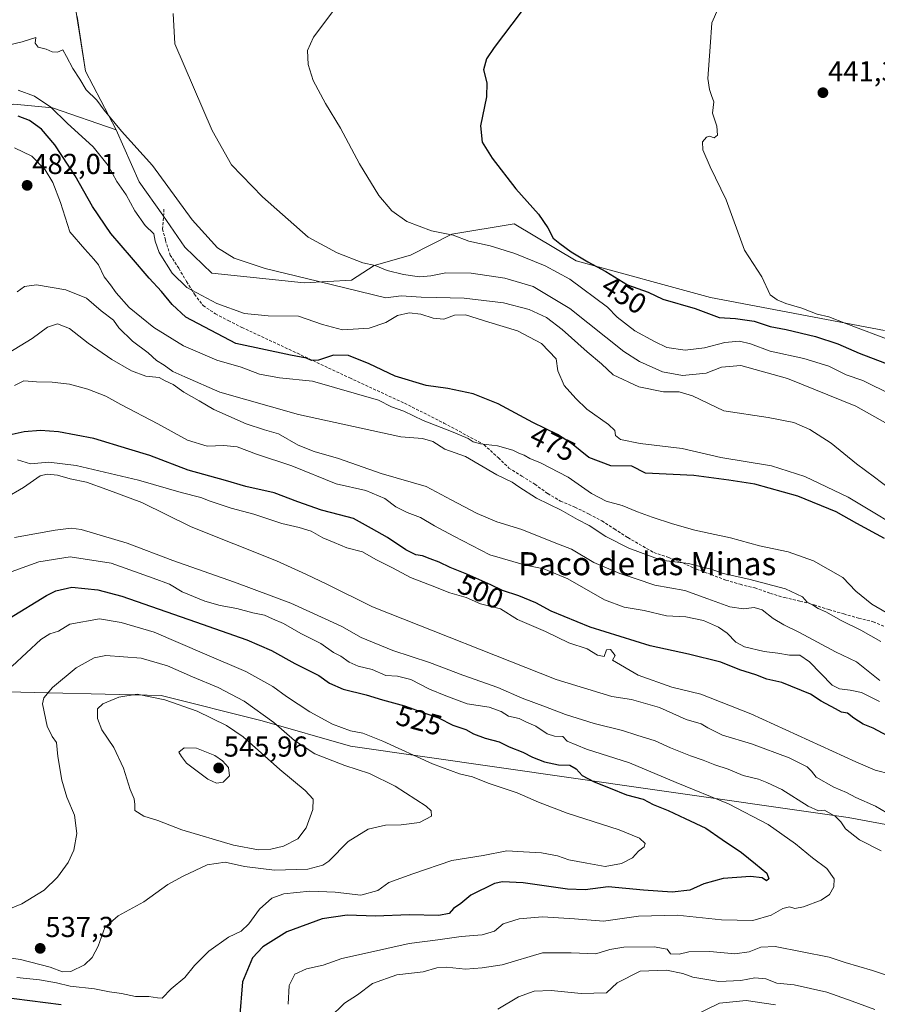
# Model space of a CAD drawing. Units: metres. Extents: x 628300 to 631767, y 4708796 to 4711173.
# Drawn here: x 629348 to 629646, y 4710527 to 4710869 of the extents above; entities that cross this region are included whole.
import ezdxf
from ezdxf.enums import TextEntityAlignment as Align

# ---------------------------------------------------------------- set-up
doc = ezdxf.new("R2010")
doc.units = ezdxf.units.M
doc.header["$MEASUREMENT"] = 0
doc.linetypes.add('TRAZOSX2', pattern=[1.5, 1, -0.5])
for name, color, linetype, lineweight in [('Carátula', 7, 'Continuous', 5), ('Cultivos herbáceos CxS', 92, 'Continuous', 0), ('Cultivos leñosos CxS', 92, 'Continuous', 0), ('Curva de nivel maestra', 36, 'Continuous', 30), ('Curva de nivel normal', 36, 'Continuous', 0), ('Matorral CxS', 135, 'Continuous', 0), ('Punto de cota en terreno', 7, 'Continuous', 0), ('Rótulo de curva de nivel directora', 19, 'Continuous', 0), ('Rótulo de punto de cota en terreno', 19, 'Continuous', 0), ('Senda', 19, 'TRAZOSX2', 0), ('Texto cartográfico', 19, 'Continuous', 0)]:
    doc.layers.add(name, color=color, linetype=linetype, lineweight=lineweight)
doc.styles.add('Arial', font='txt', dxfattribs={"height": 0.2})

# ---------------------------------------------------------------- blocks, each defined once
blk = doc.blocks.new('*U153')
at = {"layer": 'Matorral CxS', "color": 135, "linetype": 'Continuous', "lineweight": 0}
for points in [[(629887.8225, 4710526.9483, 497.4141), (629862.9669, 4710537.1825, 503.1992), (629778.1667, 4710556.1903, 508.6308), (629715.2973, 4710576.6593, 512.1333), (629683.5685, 4710582.9133, 512.8228), (629635.5241, 4710591.8121, 514.3584), (629565.1395, 4710601.9311, 523.3402), (629462.7943, 4710616.5601, 533.0115), (629432.0907, 4710625.3371, 536.2114), (629397.0009, 4710634.1141, 540.2563), (629338.5183, 4710635.5769, 531.1214)], [(629345.8963, 4710839.3833, 474.1828), (629359.3331, 4710838.1961, 470.1113), (629381.3979, 4710830.4823, 465.3238), (629389.3655, 4710812.4803, 466.4659), (629397.6301, 4710800.8483, 466.289), (629405.2251, 4710789.8165, 466.8157), (629414.6237, 4710780.7885, 467.8332), (629446.6465, 4710777.4205, 466.3253), (629463.1565, 4710778.3043, 464.6722), (629470.9315, 4710783.4545, 460.7082), (629483.5325, 4710787.0573, 457.4503), (629497.9335, 4710794.2613, 455.6759), (629519.5347, 4710797.8633, 451.0033), (629541.1281, 4710785.0255, 451.5081), (629587.6639, 4710772.2665, 447.7015), (629648.1353, 4710760.8903, 444.6113)]]:
    blk.add_polyline3d(points, dxfattribs=at)
blk = doc.blocks.new('*U157')
at = {"layer": 'Matorral CxS', "color": 135, "linetype": 'Continuous', "lineweight": 0}
blk.add_polyline3d([(629338.5183, 4710635.5769, 531.1214), (629397.0009, 4710634.1141, 540.2563), (629432.0907, 4710625.3371, 536.2114), (629462.7943, 4710616.5601, 533.0115), (629565.1395, 4710601.9311, 523.3402), (629635.5241, 4710591.8121, 514.3584), (629683.5685, 4710582.9133, 512.8228), (629715.2973, 4710576.6593, 512.1333), (629778.1667, 4710556.1903, 508.6308), (629862.9669, 4710537.1825, 503.1992), (629887.8225, 4710526.9483, 497.4141)], dxfattribs=at)
blk = doc.blocks.new('*U158')
at = {"layer": 'Cultivos herbáceos CxS', "color": 92, "linetype": 'Continuous', "lineweight": 0}
blk.add_polyline3d([(629648.1353, 4710760.8903, 444.6113), (629587.6639, 4710772.2665, 447.7015), (629541.1281, 4710785.0255, 451.5081), (629519.5347, 4710797.8633, 451.0033), (629497.9335, 4710794.2613, 455.6759), (629483.5325, 4710787.0573, 457.4503), (629470.9315, 4710783.4545, 460.7082), (629463.1565, 4710778.3043, 464.6722), (629446.6465, 4710777.4205, 466.3253), (629414.6237, 4710780.7885, 467.8332), (629405.2251, 4710789.8165, 466.8157), (629397.6301, 4710800.8483, 466.289), (629389.3655, 4710812.4803, 466.4659), (629381.3979, 4710830.4823, 465.3238), (629370.7543, 4710850.8823, 463.7173), (629367.8327, 4710869.7901, 463.0485)], dxfattribs=at)
blk = doc.blocks.new('*U175')
at = {"layer": 'Curva de nivel normal', "color": 36, "linetype": 'Continuous', "lineweight": 0}
blk.add_polyline3d([(629649.46, 4710706.2, 465), (629644.61, 4710710, 465), (629638.44, 4710714.58, 465), (629629.64, 4710721.72, 465), (629622.23, 4710726.51, 465), (629616.64, 4710728.92, 465), (629607.74, 4710730.63, 465), (629592.38, 4710732.97, 465), (629581.48, 4710738.17, 465), (629576.8, 4710739.61, 465), (629571.44, 4710739.61, 465), (629562.86, 4710741.36, 465), (629553.88, 4710745.49, 465), (629549.88, 4710749.27, 465), (629544.86, 4710753.5, 465), (629536.21, 4710761.17, 465), (629530.78, 4710765.38, 465), (629524.82, 4710768.2, 465), (629515.91, 4710770.44, 465), (629502.18, 4710772.04, 465), (629492.49, 4710772.34, 465), (629487.25, 4710772.38, 465), (629480.39, 4710772.85, 465), (629475.03, 4710772.22, 465), (629447.54, 4710778.9, 465), (629433.12, 4710782.32, 465), (629422.42, 4710785.95, 465), (629416.64, 4710789.56, 465), (629407.84, 4710799.26, 465), (629394.03, 4710818.16, 465), (629383.32, 4710830.02, 465), (629377.28, 4710837.36, 465), (629374.74, 4710840.83, 465), (629371.04, 4710844.35, 465), (629368.82, 4710848.13, 465), (629366.4, 4710851.8, 465), (629364.2, 4710855.98, 465), (629362.92, 4710858.23, 465), (629361.12, 4710857.42, 465), (629359.16, 4710857.54, 465), (629357.08, 4710858.47, 465), (629354.3, 4710859.18, 465), (629353.34, 4710860.55, 465), (629353.54, 4710862.58, 465), (629348.79, 4710861.05, 465), (629343.45, 4710859.8, 465)], dxfattribs=at)
blk = doc.blocks.new('*U182')
at = {"layer": 'Curva de nivel normal', "color": 36, "linetype": 'Continuous', "lineweight": 0}
blk.add_polyline3d([(629651.2, 4710757.05, 445), (629634.71, 4710763.31, 445), (629628.82, 4710765.63, 445), (629624.74, 4710766.51, 445), (629619.46, 4710768.64, 445), (629613.83, 4710770.22, 445), (629610.89, 4710771.48, 445), (629608.37, 4710773.2, 445), (629605.48, 4710779.43, 445), (629599.54, 4710788.72, 445), (629593.17, 4710806.16, 445), (629587.63, 4710817.64, 445), (629585.06, 4710823.6, 445), (629584.98, 4710826.32, 445), (629586.31, 4710828.02, 445), (629587.37, 4710828.29, 445), (629589, 4710827.68, 445), (629590.1, 4710828.69, 445), (629589.91, 4710831.81, 445), (629588.43, 4710836.24, 445), (629588.89, 4710840.19, 445), (629588.05, 4710842.43, 445), (629587.35, 4710844.54, 445), (629586.79, 4710848.38, 445), (629587.56, 4710859.33, 445), (629588.18, 4710867.66, 445), (629590.43, 4710872.66, 445)], dxfattribs=at)
blk = doc.blocks.new('*U183')
at = {"layer": 'Curva de nivel normal', "color": 36, "linetype": 'Continuous', "lineweight": 0}
blk.add_polyline3d([(629401.2, 4710870.94, 460), (629401.81, 4710860.36, 460), (629414.71, 4710830.25, 460), (629421.46, 4710818.37, 460), (629432.18, 4710807.3, 460), (629448.07, 4710793.26, 460), (629458.11, 4710787.82, 460), (629467.07, 4710784.32, 460), (629471.38, 4710783.36, 460), (629475.46, 4710781.73, 460), (629481.13, 4710780.34, 460), (629486.68, 4710779.52, 460), (629490.64, 4710779.82, 460), (629495.8, 4710780.93, 460), (629504.64, 4710780.77, 460), (629516.34, 4710779.04, 460), (629526.12, 4710776.18, 460), (629538.88, 4710768.5, 460), (629557.68, 4710753.51, 460), (629563.09, 4710750.05, 460), (629571.02, 4710746.46, 460), (629578.03, 4710745.25, 460), (629586.18, 4710746.01, 460), (629591.52, 4710748.08, 460), (629598.19, 4710748.66, 460), (629614.46, 4710744.22, 460), (629638.2, 4710734.54, 460), (629653.15, 4710726.14, 460)], dxfattribs=at)
blk = doc.blocks.new('*U192')
at = {"layer": 'Curva de nivel normal', "color": 36, "linetype": 'Continuous', "lineweight": 0}
for points in [[(629581.16, 4710522.68, 505), (629590.89, 4710527.38, 505), (629600.13, 4710528.3, 505), (629610.22, 4710526.76, 505)], [(629650.31, 4710606.8, 505), (629644.88, 4710608.19, 505), (629638.17, 4710611.14, 505), (629601.76, 4710627.84, 505), (629584.31, 4710634.62, 505), (629574.32, 4710637.02, 505), (629562.65, 4710641.26, 505), (629553.72, 4710646.48, 505), (629554.64, 4710648.08, 505), (629552.95, 4710650.14, 505), (629551.57, 4710649.99, 505), (629550.84, 4710647.68, 505), (629548.48, 4710648.19, 505), (629544.88, 4710650.4, 505), (629538.6, 4710652.44, 505), (629530.5, 4710656.35, 505), (629520.74, 4710660.59, 505), (629514.87, 4710664.26, 505), (629507.92, 4710665.95, 505), (629502.94, 4710668.19, 505), (629497.23, 4710669.76, 505), (629491.05, 4710672.26, 505), (629483.58, 4710675.1, 505), (629477.32, 4710678.43, 505), (629471.54, 4710681.34, 505), (629466.89, 4710684.03, 505), (629461.49, 4710685.41, 505), (629457.13, 4710687.32, 505), (629453.13, 4710688.94, 505), (629449.13, 4710691.16, 505), (629444.94, 4710692.52, 505), (629438.91, 4710693.81, 505), (629429.24, 4710697.1, 505), (629421.36, 4710699.22, 505), (629414.1, 4710701.63, 505), (629410.8, 4710702.94, 505), (629403.94, 4710704.58, 505), (629389.12, 4710708.93, 505), (629367.52, 4710714.04, 505), (629358, 4710715.11, 505), (629351.65, 4710714.54, 505), (629347.16, 4710715.94, 505)]]:
    blk.add_polyline3d(points, dxfattribs=at)
blk = doc.blocks.new('*U198')
at = {"layer": 'Curva de nivel normal', "color": 36, "linetype": 'Continuous', "lineweight": 0}
for points in [[(629513.9, 4710525.24, 510), (629521.11, 4710529.57, 510), (629526.53, 4710531.58, 510), (629532.37, 4710531.82, 510), (629542.8, 4710530.76, 510), (629551.6, 4710530.99, 510), (629555.34, 4710534.47, 510), (629563.27, 4710538.45, 510), (629572.39, 4710538.82, 510), (629578.13, 4710537.71, 510), (629581.64, 4710536.39, 510), (629590.62, 4710534.92, 510), (629598.2, 4710535.29, 510), (629603.11, 4710536.12, 510), (629606.94, 4710535.77, 510), (629610.78, 4710534.26, 510), (629616.72, 4710533.68, 510), (629628.09, 4710531.24, 510), (629636.93, 4710528.1, 510), (629644.75, 4710525.14, 510)], [(629652.85, 4710591.1, 510), (629645.03, 4710595.76, 510), (629638.14, 4710598.79, 510), (629634.9, 4710600.44, 510), (629630.5, 4710602.34, 510), (629624.43, 4710605.8, 510), (629622.77, 4710607.92, 510), (629621.24, 4710609.41, 510), (629615.01, 4710612.52, 510), (629601.9, 4710617.41, 510), (629591.92, 4710620.44, 510), (629586.76, 4710622.96, 510), (629584.44, 4710624.35, 510), (629579.23, 4710625.89, 510), (629570.05, 4710629.95, 510), (629560.32, 4710632.82, 510), (629553.46, 4710633.85, 510), (629534.13, 4710639.7, 510), (629470.39, 4710664.94, 510), (629454.81, 4710672.66, 510), (629447.25, 4710676.32, 510), (629437.03, 4710680.88, 510), (629407.43, 4710692.7, 510), (629390.32, 4710701.18, 510), (629378.2, 4710705.72, 510), (629371.16, 4710708.18, 510), (629365.48, 4710709.4, 510), (629361.12, 4710710.64, 510), (629357.45, 4710711.02, 510), (629355.08, 4710710.38, 510), (629349.31, 4710706.36, 510), (629330.08, 4710695.31, 510)]]:
    blk.add_polyline3d(points, dxfattribs=at)
blk = doc.blocks.new('*U202')
at = {"layer": 'Curva de nivel normal', "color": 36, "linetype": 'Continuous', "lineweight": 0}
blk.add_polyline3d([(629650.69, 4710738.53, 455), (629640.55, 4710743.5, 455), (629634.81, 4710745.52, 455), (629628.81, 4710748.49, 455), (629620.14, 4710751.16, 455), (629608.47, 4710753.74, 455), (629601.64, 4710756.26, 455), (629597.79, 4710757.14, 455), (629592.67, 4710756.66, 455), (629585.6, 4710754.79, 455), (629578.93, 4710754.01, 455), (629572.52, 4710754.99, 455), (629568.25, 4710757.03, 455), (629561.43, 4710760.69, 455), (629555.3, 4710765.49, 455), (629552.02, 4710768.98, 455), (629538.88, 4710778.64, 455), (629530.32, 4710783.35, 455), (629519.82, 4710787.64, 455), (629511.24, 4710790.27, 455), (629503.82, 4710791.87, 455), (629498.44, 4710793.95, 455), (629490.85, 4710795.45, 455), (629482.33, 4710798.66, 455), (629477.09, 4710802.4, 455), (629472.62, 4710807.73, 455), (629465.9, 4710818.65, 455), (629459.31, 4710831.06, 455), (629454.12, 4710839.62, 455), (629449.82, 4710847.62, 455), (629448.07, 4710853.18, 455), (629447.88, 4710858.05, 455), (629449.87, 4710862.68, 455), (629456.63, 4710871.57, 455)], dxfattribs=at)
blk = doc.blocks.new('*U214')
at = {"layer": 'Curva de nivel normal', "color": 36, "linetype": 'Continuous', "lineweight": 0}
blk.add_polyline3d([(629347.45, 4710844.24, 470), (629353.12, 4710842.2, 470), (629358.79, 4710838.35, 470), (629364.38, 4710832.85, 470), (629373.45, 4710824.55, 470), (629378.67, 4710818.14, 470), (629381.68, 4710812.62, 470), (629384.91, 4710807.95, 470), (629387.89, 4710802.38, 470), (629391.51, 4710797.28, 470), (629394.54, 4710794.41, 470), (629394.95, 4710791.81, 470), (629396.34, 4710787.88, 470), (629400.87, 4710780.74, 470), (629405.93, 4710775.8, 470), (629416.31, 4710770.19, 470), (629425.98, 4710766.74, 470), (629434.13, 4710765.91, 470), (629444.69, 4710765.78, 470), (629453.04, 4710762.94, 470), (629460.03, 4710761.09, 470), (629469.21, 4710761.64, 470), (629474.98, 4710763.62, 470), (629479.13, 4710766.04, 470), (629483.13, 4710767.02, 470), (629487.22, 4710766.57, 470), (629491.49, 4710765.1, 470), (629495.18, 4710764.74, 470), (629498.88, 4710766.21, 470), (629502.72, 4710766.28, 470), (629510.78, 4710763.76, 470), (629520.73, 4710760.77, 470), (629529.03, 4710756.34, 470), (629534.2, 4710751.06, 470), (629534.69, 4710746.88, 470), (629536.9, 4710741.75, 470), (629541.02, 4710737.2, 470), (629544.77, 4710733.55, 470), (629552.34, 4710728.23, 470), (629554.55, 4710726.12, 470), (629554.71, 4710724.44, 470), (629556.51, 4710723.04, 470), (629563.26, 4710721.69, 470), (629577.87, 4710719.94, 470), (629591.35, 4710716.79, 470), (629608.86, 4710713.86, 470), (629620.47, 4710710.2, 470), (629635.46, 4710703.02, 470), (629659.04, 4710688.88, 470)], dxfattribs=at)
blk = doc.blocks.new('*U219')
at = {"layer": 'Curva de nivel maestra', "color": 36, "linetype": 'Continuous', "lineweight": 30}
blk.add_polyline3d([(629528.1, 4710879.64, 450), (629512.6, 4710859.09, 450), (629509.96, 4710855.14, 450), (629508.89, 4710851.36, 450), (629510.03, 4710846.78, 450), (629509.92, 4710841.92, 450), (629507.88, 4710831.89, 450), (629508.48, 4710826.27, 450), (629511.97, 4710820.64, 450), (629520.2, 4710810.06, 450), (629528, 4710801.19, 450), (629531.3, 4710796.51, 450), (629533.13, 4710792.9, 450), (629535.42, 4710791.08, 450), (629539.36, 4710788.11, 450), (629545.1, 4710784.67, 450), (629551.4, 4710781.38, 450), (629558.9, 4710776.69, 450), (629566.08, 4710774.19, 450), (629571.19, 4710771.74, 450), (629582.34, 4710768.49, 450), (629590.68, 4710765.36, 450), (629596.44, 4710765, 450), (629602.87, 4710764.05, 450), (629608.4, 4710762.24, 450), (629613.94, 4710761.18, 450), (629624.17, 4710758.79, 450), (629631.88, 4710756.22, 450), (629639.34, 4710753.04, 450), (629650.55, 4710748.73, 450)], dxfattribs=at)
blk = doc.blocks.new('5PATER')
at = {"layer": 'Carátula', "linetype": 'Continuous', "lineweight": 5}
h = blk.add_hatch(color=250, dxfattribs=at)
edge = h.paths.add_edge_path()
edge.add_ellipse((0, 0.01), major_axis=(-1.33, -1.34), ratio=0.999422, start_angle=0, end_angle=360)

msp = doc.modelspace()

# ---------------------------------------------------------------- linework, layer by layer
at = {"layer": 'Cultivos herbáceos CxS', "color": 92, "linetype": 'Continuous', "lineweight": 0}
for points in [[(629362.16, 4710909.2, 463.42), (629363.51, 4710895.91, 463.08), (629367.83, 4710869.79, 463.05), (629370.75, 4710850.88, 463.72), (629381.4, 4710830.48, 465.32)], [(629381.4, 4710830.48, 465.32), (629389.37, 4710812.48, 466.47), (629397.63, 4710800.85, 466.29), (629405.23, 4710789.82, 466.82), (629414.62, 4710780.79, 467.83), (629446.65, 4710777.42, 466.33), (629463.16, 4710778.3, 464.67), (629470.93, 4710783.45, 460.71), (629483.53, 4710787.06, 457.45), (629497.93, 4710794.26, 455.68), (629519.53, 4710797.86, 451), (629541.13, 4710785.03, 451.51), (629587.66, 4710772.27, 447.7), (629648.14, 4710760.89, 444.61)]]:
    msp.add_polyline3d(points, dxfattribs=at)
at = {"layer": 'Cultivos leñosos CxS', "color": 92, "linetype": 'Continuous', "lineweight": 0}
for points in [[(629322.01, 4710956.54, 460.49), (629361.82, 4710925.11, 464.68), (629362.16, 4710909.2, 463.42), (629363.51, 4710895.91, 463.08), (629367.83, 4710869.79, 463.05), (629370.75, 4710850.88, 463.72), (629381.4, 4710830.48, 465.32), (629359.33, 4710838.2, 470.11), (629345.9, 4710839.38, 474.18)], [(629362.16, 4710909.2, 463.42), (629363.51, 4710895.91, 463.08), (629367.83, 4710869.79, 463.05), (629370.75, 4710850.88, 463.72), (629381.4, 4710830.48, 465.32)], [(629381.4, 4710830.48, 465.32), (629359.33, 4710838.2, 470.11), (629345.9, 4710839.38, 474.18), (629339.01, 4710837.11, 475.53), (629328.02, 4710828.26, 475.2), (629325.08, 4710823.65, 474.88), (629319.24, 4710813.81, 473.95), (629314.17, 4710801.46, 474.05), (629307.33, 4710786.48, 473.8), (629295.41, 4710771.22, 474.93), (629283.99, 4710758.54, 476.11), (629268.59, 4710748.81, 477.56), (629250.85, 4710735.15, 479.17), (629236.12, 4710724.83, 479.65), (629197.11, 4710707.89, 479.44), (629166.28, 4710692.13, 480.38), (629143.33, 4710682.88, 480.51), (629125.17, 4710681.5, 481.46), (629083.72, 4710688.7, 482.63), (629064.88, 4710687.16, 483.4)]]:
    msp.add_polyline3d(points, dxfattribs=at)
at = {"layer": 'Curva de nivel maestra', "color": 36, "linetype": 'Continuous', "lineweight": 30}
for points in [[(629648.16, 4710688.67, 475), (629638.55, 4710693.9, 475), (629631.39, 4710697.96, 475), (629618.07, 4710703.41, 475), (629603.08, 4710707.51, 475), (629594.05, 4710708.87, 475), (629581.89, 4710710.54, 475), (629565.14, 4710711.28, 475), (629560.46, 4710713.73, 475), (629553.12, 4710713.9, 475), (629545.43, 4710716.74, 475), (629539.47, 4710721.65, 475), (629534.6, 4710724.78, 475), (629526.07, 4710728.96, 475), (629514.04, 4710735.42, 475), (629505.34, 4710738.92, 475), (629496.54, 4710740.73, 475), (629488.97, 4710741.82, 475), (629478.26, 4710744.98, 475), (629469.28, 4710749.26, 475), (629462.09, 4710752.2, 475), (629456.82, 4710752.25, 475), (629451.6, 4710750.52, 475), (629449.22, 4710750.42, 475), (629447.46, 4710751.22, 475), (629441.96, 4710752.25, 475), (629422.94, 4710756.32, 475), (629405.6, 4710765.51, 475), (629400.84, 4710769.93, 475), (629397.21, 4710774.41, 475), (629392.84, 4710779.01, 475), (629386.74, 4710786.24, 475), (629379.55, 4710794.53, 475), (629373.24, 4710803.89, 475), (629367.19, 4710814.59, 475), (629360.16, 4710825.27, 475), (629355.56, 4710830.73, 475), (629351.37, 4710833.78, 475), (629347.37, 4710835.2, 475)], [(629649.15, 4710620.18, 500), (629644.22, 4710622.86, 500), (629640.76, 4710624.26, 500), (629637.41, 4710626.25, 500), (629635.22, 4710628.05, 500), (629633.2, 4710628.37, 500), (629631.09, 4710629.59, 500), (629626.07, 4710632.24, 500), (629622.4, 4710634.57, 500), (629612.53, 4710638.7, 500), (629607.3, 4710639.88, 500), (629603.48, 4710641.31, 500), (629597.94, 4710643.11, 500), (629591.26, 4710645.76, 500), (629580.08, 4710648.54, 500), (629566.8, 4710651.39, 500), (629545.89, 4710657.93, 500), (629532.45, 4710663.44, 500), (629527.06, 4710666.37, 500), (629521.21, 4710668.8, 500), (629515.52, 4710670.58, 500), (629511.5, 4710672.55, 500), (629503.13, 4710676.31, 500), (629497.39, 4710678.57, 500), (629493.55, 4710680.39, 500), (629490.38, 4710681.56, 500), (629487.78, 4710682.63, 500), (629485.47, 4710682.99, 500), (629481.94, 4710684.68, 500), (629475.62, 4710689.04, 500), (629470.05, 4710692.12, 500), (629463.79, 4710695.64, 500), (629459, 4710696.84, 500), (629452.68, 4710698.52, 500), (629444.46, 4710701.37, 500), (629436.3, 4710704.46, 500), (629426.46, 4710706.76, 500), (629419.36, 4710708.77, 500), (629406.46, 4710712.35, 500), (629393.15, 4710717.45, 500), (629385.82, 4710719.62, 500), (629373.63, 4710723.36, 500), (629361.41, 4710725.69, 500), (629355.17, 4710726.1, 500), (629349.49, 4710725.74, 500), (629339.97, 4710723.6, 500)], [(629344.41, 4710661.02, 525), (629357.27, 4710668.9, 525), (629360.51, 4710670.54, 525), (629366.08, 4710671.82, 525), (629375.03, 4710670.85, 525), (629383.45, 4710668.64, 525)], [(629383.45, 4710668.64, 525), (629408.95, 4710659.69, 525), (629426.76, 4710653.5, 525), (629435.37, 4710649.79, 525), (629443.44, 4710645.23, 525), (629451.81, 4710641.08, 525), (629455.52, 4710638.44, 525), (629460.18, 4710636.36, 525), (629468.2, 4710634.44, 525), (629473.89, 4710632.65, 525), (629481.46, 4710630.59, 525), (629488.54, 4710628.03, 525), (629493.32, 4710626.36, 525), (629498.24, 4710623.83, 525), (629502.76, 4710622.37, 525), (629505.49, 4710620.87, 525), (629509.45, 4710619.34, 525), (629514.42, 4710618.11, 525), (629517.79, 4710616.38, 525), (629522.54, 4710614.46, 525), (629525.88, 4710612.74, 525), (629530.04, 4710611.12, 525), (629534.94, 4710610.06, 525), (629538.85, 4710610.03, 525), (629541.07, 4710608.73, 525), (629543.16, 4710606.38, 525), (629547.28, 4710604.19, 525), (629552.88, 4710602.05, 525), (629558.55, 4710599.72, 525), (629564.34, 4710598.16, 525), (629567.78, 4710596.3, 525), (629573.01, 4710594.27, 525), (629578.9, 4710591.48, 525), (629586.06, 4710588.17, 525), (629591.72, 4710584.15, 525), (629598.47, 4710579.66, 525), (629603.3, 4710575.78, 525), (629607.29, 4710572.54, 525), (629608, 4710570.5, 525), (629607.1, 4710569.89, 525), (629605.59, 4710570.82, 525), (629601.59, 4710571.31, 525), (629592.14, 4710570.67, 525), (629585.4, 4710568.82, 525), (629580.51, 4710566.64, 525), (629574.4, 4710565.93, 525), (629564.47, 4710566.62, 525), (629552.14, 4710567.75, 525), (629544.18, 4710566.71, 525), (629538.1, 4710566.94, 525), (629522.67, 4710569.12, 525), (629515.51, 4710569.52, 525), (629512.7, 4710568.96, 525), (629504.58, 4710564.82, 525), (629501.02, 4710561.95, 525), (629498.56, 4710560.2, 525), (629496.99, 4710558.46, 525), (629493.46, 4710557.8, 525), (629483.13, 4710558.02, 525), (629471.46, 4710557.59, 525), (629461.63, 4710557.9, 525), (629452.9, 4710556.63, 525), (629440.69, 4710552.14, 525), (629432.38, 4710546.92, 525), (629428.73, 4710543.11, 525), (629425.25, 4710534.78, 525), (629424.27, 4710522.09, 525)], [(629362.38, 4710526.77, 525), (629345.98, 4710528.83, 525), (629330.02, 4710529.2, 525), (629321.64, 4710527.87, 525), (629317.41, 4710524.44, 525)]]:
    msp.add_polyline3d(points, dxfattribs=at)
at = {"layer": 'Curva de nivel normal', "color": 36, "linetype": 'Continuous', "lineweight": 0}
for points in [[(629653.7, 4710660.13, 480), (629643.7, 4710665.89, 480), (629638.18, 4710670.34, 480), (629633.67, 4710675.09, 480), (629623.43, 4710680.89, 480), (629614.63, 4710683.98, 480), (629604.7, 4710686.16, 480), (629594.69, 4710688.86, 480), (629587.62, 4710690.34, 480), (629582.3, 4710691.6, 480), (629574.55, 4710693.72, 480), (629567.44, 4710696.12, 480), (629562.42, 4710697.92, 480), (629557.05, 4710700.07, 480), (629551.47, 4710701.56, 480), (629546.43, 4710704.29, 480), (629538.32, 4710709.98, 480), (629528.73, 4710714.97, 480), (629525.02, 4710716.39, 480), (629523.08, 4710717.64, 480), (629521.19, 4710718.3, 480), (629519.14, 4710719.32, 480), (629513.84, 4710720.87, 480), (629507.94, 4710721.49, 480), (629505.29, 4710722.2, 480), (629503.56, 4710723.38, 480), (629498.38, 4710725.56, 480), (629487.93, 4710729.61, 480), (629481.33, 4710732.85, 480), (629476.99, 4710734.35, 480), (629472.44, 4710736.63, 480), (629449.55, 4710743.31, 480), (629438.13, 4710744.39, 480), (629431.12, 4710745.65, 480), (629424.79, 4710748.09, 480), (629416.32, 4710750.59, 480), (629404.79, 4710755.59, 480), (629394.52, 4710761.89, 480), (629385.97, 4710768.89, 480), (629381.42, 4710773.91, 480), (629379.43, 4710776.76, 480), (629377.22, 4710779.47, 480), (629375.33, 4710783.62, 480), (629373.7, 4710785.65, 480), (629370.52, 4710789.07, 480), (629365.31, 4710795.11, 480), (629362.05, 4710805.3, 480), (629359.5, 4710812.21, 480), (629356.77, 4710816.63, 480), (629352.14, 4710821.34, 480), (629346.1, 4710824.21, 480)], [(629646.89, 4710652.9, 485), (629639.93, 4710656.82, 485), (629633.1, 4710660.17, 485), (629627.74, 4710663.17, 485), (629625.05, 4710664.37, 485), (629623.12, 4710665.65, 485), (629621.32, 4710666.57, 485), (629619.61, 4710668.4, 485), (629613.8, 4710671.13, 485), (629601.07, 4710674.57, 485), (629592.15, 4710676.54, 485), (629587.96, 4710678.02, 485), (629584.92, 4710678.7, 485), (629580.12, 4710679.98, 485), (629570.6, 4710681.11, 485), (629559.35, 4710685.34, 485), (629551.36, 4710689.34, 485), (629545.56, 4710693.19, 485), (629541.51, 4710695.27, 485), (629535.93, 4710698.44, 485), (629527.32, 4710702.7, 485), (629521.16, 4710706.56, 485), (629518.9, 4710708.25, 485), (629513.54, 4710710.71, 485), (629502.66, 4710717.14, 485), (629495.51, 4710719.64, 485), (629491.34, 4710722.37, 485), (629487.79, 4710723.4, 485), (629480.2, 4710723.92, 485), (629444.66, 4710731.69, 485), (629417.37, 4710739.5, 485), (629405.26, 4710744.77, 485), (629401.14, 4710746.68, 485), (629398.03, 4710748.88, 485), (629395.37, 4710750.5, 485), (629392.53, 4710753.05, 485), (629387.15, 4710757.2, 485), (629382.35, 4710761.75, 485), (629380.48, 4710764.4, 485), (629376.17, 4710767.71, 485), (629371.09, 4710772.08, 485), (629363.96, 4710775, 485), (629353.75, 4710776.65, 485), (629349.56, 4710776.12, 485), (629347.02, 4710774.32, 485)], [(629646.52, 4710639.36, 490), (629638.41, 4710645.84, 490), (629631.11, 4710649.34, 490), (629618.58, 4710656.02, 490), (629613.16, 4710658.66, 490), (629609.42, 4710660.93, 490), (629605.61, 4710663.88, 490), (629602.82, 4710664.72, 490), (629599.16, 4710664.26, 490), (629594.44, 4710664.9, 490), (629586.82, 4710667.66, 490), (629578.78, 4710670.62, 490), (629568.34, 4710672.51, 490), (629561.93, 4710674.71, 490), (629556.21, 4710676.48, 490), (629547.23, 4710680.35, 490), (629539.46, 4710684.97, 490), (629533.44, 4710687.28, 490), (629522.28, 4710691.8, 490), (629513.6, 4710694.44, 490), (629506.73, 4710697.3, 490), (629497.68, 4710702.13, 490), (629489.08, 4710706.7, 490), (629473.46, 4710711.2, 490), (629458.55, 4710716.47, 490), (629450.17, 4710718.85, 490), (629444.63, 4710721.07, 490), (629437.79, 4710725.02, 490), (629432.9, 4710726.34, 490), (629426.59, 4710728.42, 490), (629415.31, 4710733.4, 490), (629410.25, 4710736.42, 490), (629404.9, 4710739.44, 490), (629401.19, 4710742.06, 490), (629398.44, 4710743.4, 490), (629396.35, 4710744.55, 490), (629391.71, 4710745.04, 490), (629386.72, 4710746.9, 490), (629379.97, 4710750.74, 490), (629371.75, 4710756.47, 490), (629365.24, 4710761.56, 490), (629361.08, 4710763.12, 490), (629357.55, 4710762.06, 490), (629352.27, 4710758.13, 490), (629336.08, 4710748.19, 490)], [(629646.4, 4710632.13, 495), (629640.09, 4710635.16, 495), (629636.22, 4710635.96, 495), (629632.44, 4710636.42, 495), (629629.92, 4710637.76, 495), (629622.04, 4710645.89, 495), (629618.73, 4710648.18, 495), (629615.14, 4710648.16, 495), (629611.14, 4710648.89, 495), (629606.31, 4710649.49, 495), (629599.46, 4710651.09, 495), (629596.49, 4710652.66, 495), (629593.51, 4710655.84, 495), (629590.49, 4710657.9, 495), (629585.34, 4710660.22, 495), (629579.14, 4710661.43, 495), (629572.47, 4710661.85, 495), (629564.66, 4710663.65, 495), (629557.75, 4710664.79, 495), (629550.9, 4710667.41, 495), (629538.14, 4710674.66, 495), (629529.84, 4710678.11, 495), (629523.48, 4710679.36, 495), (629511.1, 4710683.04, 495), (629498.63, 4710689.47, 495), (629491.88, 4710693.07, 495), (629487.05, 4710695.95, 495), (629482.45, 4710697.65, 495), (629478.46, 4710699.64, 495), (629474.67, 4710702.52, 495), (629468.1, 4710705.28, 495), (629457.76, 4710707.61, 495), (629442.38, 4710713.84, 495), (629430.18, 4710717.92, 495), (629423.45, 4710720.46, 495), (629418.78, 4710720.98, 495), (629413.04, 4710720.7, 495), (629406.23, 4710722.75, 495), (629395.87, 4710728.47, 495), (629383.06, 4710735.22, 495), (629377.82, 4710738.09, 495), (629371.59, 4710740.46, 495), (629365.28, 4710742.28, 495), (629359.22, 4710742.96, 495), (629353.76, 4710743, 495), (629349.37, 4710743.36, 495), (629346.13, 4710741.73, 495)], [(629346.12, 4710689.04, 515), (629360.23, 4710691.58, 515), (629365.83, 4710692.27, 515), (629369.3, 4710691.77, 515), (629385.21, 4710687.09, 515), (629401.12, 4710680.97, 515), (629422.51, 4710673.53, 515), (629442.04, 4710666.19, 515), (629454.02, 4710660.83, 515), (629459.72, 4710658.16, 515), (629466.48, 4710654.3, 515), (629477.45, 4710649.74, 515), (629490.13, 4710645.62, 515), (629501.8, 4710641.22, 515), (629513.93, 4710636.98, 515), (629522.32, 4710633.27, 515), (629530.41, 4710630.26, 515), (629537.35, 4710627.53, 515), (629547.28, 4710624.46, 515), (629557.22, 4710622.07, 515), (629562.2, 4710620.42, 515), (629568.5, 4710618.48, 515), (629573.84, 4710616.04, 515), (629580.76, 4710613.2, 515), (629585.21, 4710611.74, 515), (629589.23, 4710610.08, 515), (629593.81, 4710608.58, 515), (629599.1, 4710606.4, 515), (629604.38, 4710605.1, 515), (629607.25, 4710603.94, 515), (629612.45, 4710601.54, 515), (629621.6, 4710595.75, 515), (629625.24, 4710594.1, 515), (629627.3, 4710594.38, 515), (629631.05, 4710592.21, 515), (629632.99, 4710590.37, 515), (629634.58, 4710587.94, 515), (629639.44, 4710584.09, 515), (629646.98, 4710580.24, 515)], [(629441.18, 4710526.97, 520), (629441.52, 4710533.55, 520), (629443.46, 4710537.49, 520), (629447.46, 4710539.32, 520), (629453.3, 4710540.61, 520), (629459.79, 4710542.88, 520), (629467.63, 4710544.64, 520), (629483.13, 4710548.07, 520), (629493.13, 4710549.34, 520), (629501.13, 4710550.51, 520), (629508.46, 4710551.14, 520), (629512.8, 4710552.42, 520), (629515.8, 4710554.92, 520), (629521.36, 4710556.64, 520), (629529.36, 4710557.34, 520), (629540.49, 4710556.59, 520), (629550.62, 4710555.86, 520), (629562.78, 4710557.62, 520), (629576.14, 4710557.96, 520), (629591.56, 4710556.28, 520), (629602.4, 4710556.06, 520), (629608.81, 4710557.87, 520), (629612.81, 4710560.26, 520), (629615.1, 4710560.81, 520), (629616.96, 4710560.27, 520), (629619.99, 4710560.78, 520), (629626.11, 4710563.13, 520), (629629.06, 4710565.04, 520), (629630.49, 4710567.73, 520), (629630.63, 4710570.56, 520), (629628.07, 4710574.16, 520), (629623.17, 4710577.76, 520), (629617.2, 4710582.7, 520), (629607.73, 4710589.43, 520), (629593.97, 4710596.52, 520), (629575.81, 4710603.99, 520), (629559.57, 4710610.74, 520), (629544.71, 4710615.58, 520), (629538, 4710618.28, 520), (629536.49, 4710619.96, 520), (629533.54, 4710620.04, 520), (629530.98, 4710620.86, 520), (629527.1, 4710623.56, 520), (629523.88, 4710624.96, 520), (629521.28, 4710626.13, 520), (629517.61, 4710626.94, 520), (629515.08, 4710628.56, 520), (629510.92, 4710630.1, 520), (629503.26, 4710631.32, 520), (629495.8, 4710634.06, 520), (629490.13, 4710636.31, 520), (629483.7, 4710639.67, 520), (629479.13, 4710640.83, 520), (629475.02, 4710641.14, 520), (629470.32, 4710643.2, 520), (629465.44, 4710644.29, 520), (629462.28, 4710645.76, 520), (629459.46, 4710647.87, 520), (629456.83, 4710649.09, 520), (629452.48, 4710652.23, 520), (629445.47, 4710655.72, 520), (629439.53, 4710659.14, 520), (629435.74, 4710660.79, 520), (629432.95, 4710662.09, 520), (629428.87, 4710662.88, 520), (629423.34, 4710664.4, 520), (629417.53, 4710665.36, 520), (629412.22, 4710666.91, 520), (629404.33, 4710670.19, 520), (629399.98, 4710672.84, 520), (629394.29, 4710674.93, 520), (629379.71, 4710680.14, 520), (629365.48, 4710682.3, 520), (629354.56, 4710680.56, 520), (629348.8, 4710678.42, 520), (629344.08, 4710676.72, 520)], [(629347, 4710536.27, 530), (629354.8, 4710535.52, 530), (629360.67, 4710534.41, 530), (629365.42, 4710533.26, 530), (629373.96, 4710532.3, 530), (629379.13, 4710531.36, 530), (629383.3, 4710530.76, 530), (629388.15, 4710529.72, 530), (629392.79, 4710529.72, 530), (629395.76, 4710529.21, 530), (629397.42, 4710529.11, 530), (629400.48, 4710532.3, 530), (629405.28, 4710536.3, 530), (629408.66, 4710540.47, 530), (629413.64, 4710545.45, 530), (629420.45, 4710550.32, 530), (629424.8, 4710552.37, 530), (629427.5, 4710554.95, 530), (629431.18, 4710559.97, 530), (629435.5, 4710563.81, 530), (629439.64, 4710565.36, 530), (629448.64, 4710566.24, 530), (629457.46, 4710565.94, 530), (629466.4, 4710564.82, 530), (629472.22, 4710566.44, 530), (629476.07, 4710569.22, 530), (629484.41, 4710572.22, 530), (629497.9, 4710576.94, 530), (629508.76, 4710578.6, 530), (629517.02, 4710580.19, 530), (629522.84, 4710579.94, 530), (629529.04, 4710579.6, 530), (629534.59, 4710578.52, 530), (629538.6, 4710577.14, 530), (629544.8, 4710575.96, 530), (629551.1, 4710574.83, 530), (629556.8, 4710575.83, 530), (629560.68, 4710577.84, 530), (629562.68, 4710580.13, 530), (629564.74, 4710581.69, 530), (629565.06, 4710582.81, 530), (629563.12, 4710584.61, 530), (629556, 4710587.48, 530), (629537.96, 4710593.37, 530), (629528.03, 4710597.1, 530), (629520.58, 4710600.36, 530), (629510.55, 4710603.69, 530), (629505.13, 4710605.89, 530), (629500.59, 4710606.98, 530), (629491.26, 4710610.49, 530), (629474.04, 4710618.36, 530), (629467.08, 4710621.05, 530), (629462.73, 4710621.9, 530), (629456.52, 4710624.25, 530), (629448.7, 4710628.55, 530), (629440.55, 4710633.77, 530), (629435.82, 4710637.23, 530), (629426.43, 4710642.53, 530), (629412.11, 4710648.68, 530), (629394.6, 4710656.12, 530), (629383.19, 4710659.5, 530), (629375.59, 4710660.78, 530), (629365.29, 4710658.94, 530), (629361.36, 4710656.51, 530), (629358.44, 4710655.54, 530), (629355.28, 4710653.55, 530), (629345.3, 4710644.31, 530)], [(629362.79, 4710538.24, 535), (629365.74, 4710538.4, 535), (629370.45, 4710540.64, 535), (629373.12, 4710543.27, 535), (629375.12, 4710547.16, 535), (629377.45, 4710553.67, 535), (629382.12, 4710557.7, 535), (629391.01, 4710562.56, 535), (629399.4, 4710568.55, 535), (629404.72, 4710571.46, 535), (629412.97, 4710575.44, 535), (629419.23, 4710576.32, 535), (629425.92, 4710574.83, 535), (629436.34, 4710573.49, 535), (629447.93, 4710573.88, 535), (629453.12, 4710575.24, 535), (629455.24, 4710576.66, 535), (629461.9, 4710583.48, 535), (629468.91, 4710587.74, 535), (629474.94, 4710589.2, 535), (629480.38, 4710589.32, 535), (629486.7, 4710590.08, 535), (629490.89, 4710592.26, 535), (629490.79, 4710594.16, 535), (629489.08, 4710595.71, 535), (629478.32, 4710602.7, 535), (629469.36, 4710607.08, 535), (629460.74, 4710609.88, 535), (629450.43, 4710613.94, 535), (629443.38, 4710618.56, 535), (629436.17, 4710624.78, 535), (629425.8, 4710632.16, 535), (629416.79, 4710636.94, 535), (629407.93, 4710640.62, 535), (629399.28, 4710644.47, 535), (629390.15, 4710647.15, 535), (629377.82, 4710648.06, 535), (629373.76, 4710647.18, 535), (629367.57, 4710643.78, 535), (629359.36, 4710636.98, 535), (629356.36, 4710633.37, 535), (629355.89, 4710631.31, 535), (629357.47, 4710623.55, 535), (629359.22, 4710619.94, 535), (629360.74, 4710617.84, 535), (629361.19, 4710613.04, 535), (629362.56, 4710604.74, 535), (629364.36, 4710598.88, 535), (629366.95, 4710592.64, 535), (629367.74, 4710586.29, 535), (629366.7, 4710580.44, 535), (629364.73, 4710576.17, 535), (629361.12, 4710571.11, 535), (629356.45, 4710566.59, 535), (629348.74, 4710561.84, 535), (629339.91, 4710558.25, 535)], [(629430.79, 4710580.6, 540), (629435.12, 4710580.85, 540), (629439.46, 4710581.91, 540), (629444.46, 4710584.38, 540), (629447.32, 4710588.27, 540), (629449.72, 4710594.58, 540), (629449.86, 4710598.16, 540), (629447.03, 4710601.19, 540), (629438.23, 4710608.48, 540), (629425.51, 4710619.87, 540), (629419.77, 4710623.7, 540), (629409.52, 4710628.71, 540), (629398.34, 4710632.66, 540), (629388.77, 4710634.6, 540), (629382.4, 4710633.6, 540), (629376.76, 4710631.29, 540), (629374.96, 4710629.48, 540), (629374.99, 4710626.18, 540), (629376.44, 4710622.29, 540), (629380.57, 4710616.09, 540), (629384, 4710608.97, 540), (629386.3, 4710601.48, 540), (629387.66, 4710598.3, 540), (629387.86, 4710596.3, 540), (629387.9, 4710594.25, 540), (629391.08, 4710592.25, 540), (629395.87, 4710590.72, 540), (629404.2, 4710587.52, 540), (629422.11, 4710582.23, 540), (629430.79, 4710580.6, 540)], [(629416.28, 4710603.79, 545), (629418.62, 4710604.09, 545), (629420.77, 4710606.29, 545), (629420.47, 4710609.12, 545), (629418.35, 4710611.54, 545), (629415.7, 4710613.39, 545), (629409.32, 4710615.84, 545), (629405.08, 4710616.04, 545), (629403.2, 4710614.48, 545), (629404.06, 4710613.02, 545), (629405.79, 4710610.66, 545), (629413.22, 4710605.08, 545), (629416.28, 4710603.79, 545)], [(629333.08, 4710544.78, 535), (629348.2, 4710542.51, 535), (629358.55, 4710539.85, 535), (629362.79, 4710538.24, 535)], [(629653.59, 4710535.52, 515), (629643.93, 4710538.76, 515), (629634.44, 4710541.44, 515), (629628.88, 4710543.39, 515), (629610.14, 4710547.07, 515), (629605.14, 4710546.77, 515), (629601.14, 4710545.18, 515), (629596.14, 4710544.5, 515), (629587.47, 4710545.28, 515), (629580.14, 4710545.23, 515), (629576.81, 4710544.38, 515), (629573.82, 4710544.53, 515), (629572.65, 4710546.08, 515), (629568.12, 4710546.94, 515), (629557.64, 4710546.83, 515), (629552.76, 4710546.01, 515), (629547.89, 4710544.48, 515), (629539.41, 4710544.84, 515), (629529.46, 4710544.85, 515), (629515.38, 4710540.66, 515), (629508.46, 4710539.58, 515), (629502.69, 4710539.2, 515), (629496.03, 4710539.89, 515), (629492.77, 4710539.62, 515), (629488.04, 4710538.24, 515), (629478.84, 4710537.2, 515), (629470.38, 4710534.14, 515), (629465.22, 4710530.32, 515), (629460.72, 4710527.39, 515), (629455.44, 4710522.26, 515)]]:
    msp.add_polyline3d(points, dxfattribs=at)
at = {"layer": 'Matorral CxS', "color": 135, "linetype": 'Continuous', "lineweight": 0}
for points in [[(629381.4, 4710830.48, 465.32), (629359.33, 4710838.2, 470.11), (629345.9, 4710839.38, 474.18), (629339.01, 4710837.11, 475.53), (629328.02, 4710828.26, 475.2), (629325.08, 4710823.65, 474.88), (629319.24, 4710813.81, 473.95), (629314.17, 4710801.46, 474.05), (629307.33, 4710786.48, 473.8), (629295.41, 4710771.22, 474.93), (629283.99, 4710758.54, 476.11), (629268.59, 4710748.81, 477.56), (629250.85, 4710735.15, 479.17), (629236.12, 4710724.83, 479.65), (629197.11, 4710707.89, 479.44), (629166.28, 4710692.13, 480.38), (629143.33, 4710682.88, 480.51), (629125.17, 4710681.5, 481.46), (629083.72, 4710688.7, 482.63), (629064.88, 4710687.16, 483.4)], [(629381.4, 4710830.48, 465.32), (629389.37, 4710812.48, 466.47), (629397.63, 4710800.85, 466.29), (629405.23, 4710789.82, 466.82), (629414.62, 4710780.79, 467.83), (629446.65, 4710777.42, 466.33), (629463.16, 4710778.3, 464.67), (629470.93, 4710783.45, 460.71), (629483.53, 4710787.06, 457.45), (629497.93, 4710794.26, 455.68), (629519.53, 4710797.86, 451), (629541.13, 4710785.03, 451.51), (629587.66, 4710772.27, 447.7), (629648.14, 4710760.89, 444.61)], [(629064.88, 4710687.16, 483.4), (629111.96, 4710664.8, 489.07), (629148.8, 4710654.7, 493.18), (629189.25, 4710648.6, 506.57), (629216.02, 4710648.13, 508.82), (629254.49, 4710643.2, 510.6), (629290.36, 4710639.41, 519.61), (629328.28, 4710632.65, 528.27), (629338.52, 4710635.58, 531.12), (629397, 4710634.11, 540.26), (629432.09, 4710625.34, 536.21), (629462.79, 4710616.56, 533.01), (629565.14, 4710601.93, 523.34), (629635.52, 4710591.81, 514.36), (629683.57, 4710582.91, 512.82), (629715.3, 4710576.66, 512.13), (629778.17, 4710556.19, 508.63), (629862.97, 4710537.18, 503.2), (629887.82, 4710526.95, 497.41), (629914.14, 4710506.48, 492.72), (629949.23, 4710512.33, 493.12), (629998.94, 4710493.32, 493.06)], [(629064.88, 4710687.16, 483.4), (629111.96, 4710664.8, 489.07), (629148.8, 4710654.7, 493.18), (629189.25, 4710648.6, 506.57), (629216.02, 4710648.13, 508.82), (629254.49, 4710643.2, 510.6), (629290.36, 4710639.41, 519.61), (629328.28, 4710632.65, 528.27), (629338.52, 4710635.58, 531.12), (629397, 4710634.11, 540.26), (629432.09, 4710625.34, 536.21), (629462.79, 4710616.56, 533.01), (629565.14, 4710601.93, 523.34), (629635.52, 4710591.81, 514.36), (629683.57, 4710582.91, 512.82), (629715.3, 4710576.66, 512.13), (629778.17, 4710556.19, 508.63), (629862.97, 4710537.18, 503.2), (629887.82, 4710526.95, 497.41), (629914.14, 4710506.48, 492.72), (629949.23, 4710512.33, 493.12), (629998.94, 4710493.32, 493.06)]]:
    msp.add_polyline3d(points, dxfattribs=at)
at = {"layer": 'Senda', "color": 19, "linetype": 'TRAZOSX2', "lineweight": 0}
msp.add_lwpolyline([(629398.02, 4710802.95), (629397.56, 4710796.13), (629398.52, 4710792.15), (629400.17, 4710787.06), (629403.14, 4710782.45), (629405.89, 4710777.83), (629408.63, 4710773.43), (629411.59, 4710769.48), (629415.86, 4710766.67), (629420.35, 4710764.3), (629425.06, 4710761.94), (629444.33, 4710752.95), (629462.49, 4710744.38), (629481.53, 4710735.6), (629495.21, 4710728.73), (629509.13, 4710721.19), (629514.1, 4710716.61), (629517.71, 4710713.12), (629522.21, 4710710.31), (629526.7, 4710707.5), (629531.21, 4710704.25), (629535.7, 4710701.66), (629540.63, 4710699.52), (629545.56, 4710697.16), (629550.04, 4710694.8), (629554.32, 4710691.98), (629559.04, 4710688.96), (629568.02, 4710683.78), (629573.16, 4710682.09), (629578.08, 4710680.18), (629582.79, 4710678.04), (629587.94, 4710676.13), (629593.08, 4710674.22), (629598, 4710672.75), (629603.13, 4710671.51), (629608.5, 4710669.6), (629613.42, 4710668.13), (629618.77, 4710666.89), (629623.68, 4710665.65), (629628.82, 4710663.96), (629633.96, 4710662.49), (629639.1, 4710661.03), (629644.23, 4710659.78), (629649.38, 4710657.65)], dxfattribs=at)

# ---------------------------------------------------------------- block references
at = {"layer": 'Cultivos herbáceos CxS', "color": 92, "linetype": 'Continuous', "lineweight": 0}
msp.add_blockref('*U158', (0, 0), dxfattribs=at)
at = {"layer": 'Curva de nivel maestra', "color": 36, "linetype": 'Continuous', "lineweight": 30}
msp.add_blockref('*U219', (0, 0), dxfattribs=at)
at = {"layer": 'Curva de nivel normal', "color": 36, "linetype": 'Continuous', "lineweight": 0}
for name in ['*U202', '*U182', '*U183', '*U175', '*U214', '*U192', '*U198']:
    msp.add_blockref(name, (0, 0), dxfattribs=at)
at = {"layer": 'Matorral CxS', "color": 135, "linetype": 'Continuous', "lineweight": 0}
for name in ['*U153', '*U157']:
    msp.add_blockref(name, (0, 0), dxfattribs=at)
at = {"layer": 'Punto de cota en terreno', "linetype": 'Continuous', "lineweight": 0}
for p in [(629626.73, 4710843.39, 441.36), (629350.52, 4710811.22, 482.01), (629417, 4710609, 545.96), (629355.06, 4710546.38, 537.3)]:
    msp.add_blockref('5PATER', p, dxfattribs=at)

# ---------------------------------------------------------------- texts
at = {"layer": 'Rótulo de curva de nivel directora', "color": 19, "linetype": 'Continuous', "lineweight": 0, "style": 'Arial'}
for s, rotation, p in [('450', -32.019, (629557.76, 4710773.23)), ('475', -26.1065, (629533, 4710721.64)), ('500', -24.1906, (629507.99, 4710670.26)), ('525', -15.2231, (629486.62, 4710625.53))]:
    msp.add_text(s, height=7, rotation=rotation, dxfattribs=at).set_placement(p, align=Align.MIDDLE_CENTER)
at = {"layer": 'Rótulo de punto de cota en terreno', "color": 19, "linetype": 'Continuous', "lineweight": 0, "style": 'Arial'}
for s, p in [('441,36', (629628.49, 4710845.15)), ('482,01', (629352.28, 4710812.98)), ('545,96', (629418.76, 4710610.76)), ('537,3', (629356.82, 4710548.14))]:
    msp.add_text(s, height=7, dxfattribs=at).set_placement(p, align=Align.BOTTOM_LEFT)
at = {"layer": 'Texto cartográfico', "color": 19, "linetype": 'Continuous', "lineweight": 0, "style": 'Arial'}
msp.add_text('Paco de las Minas', height=8, dxfattribs=at).set_placement((629565.76, 4710679.92), align=Align.MIDDLE_CENTER)

doc.saveas('drawing.dxf')
